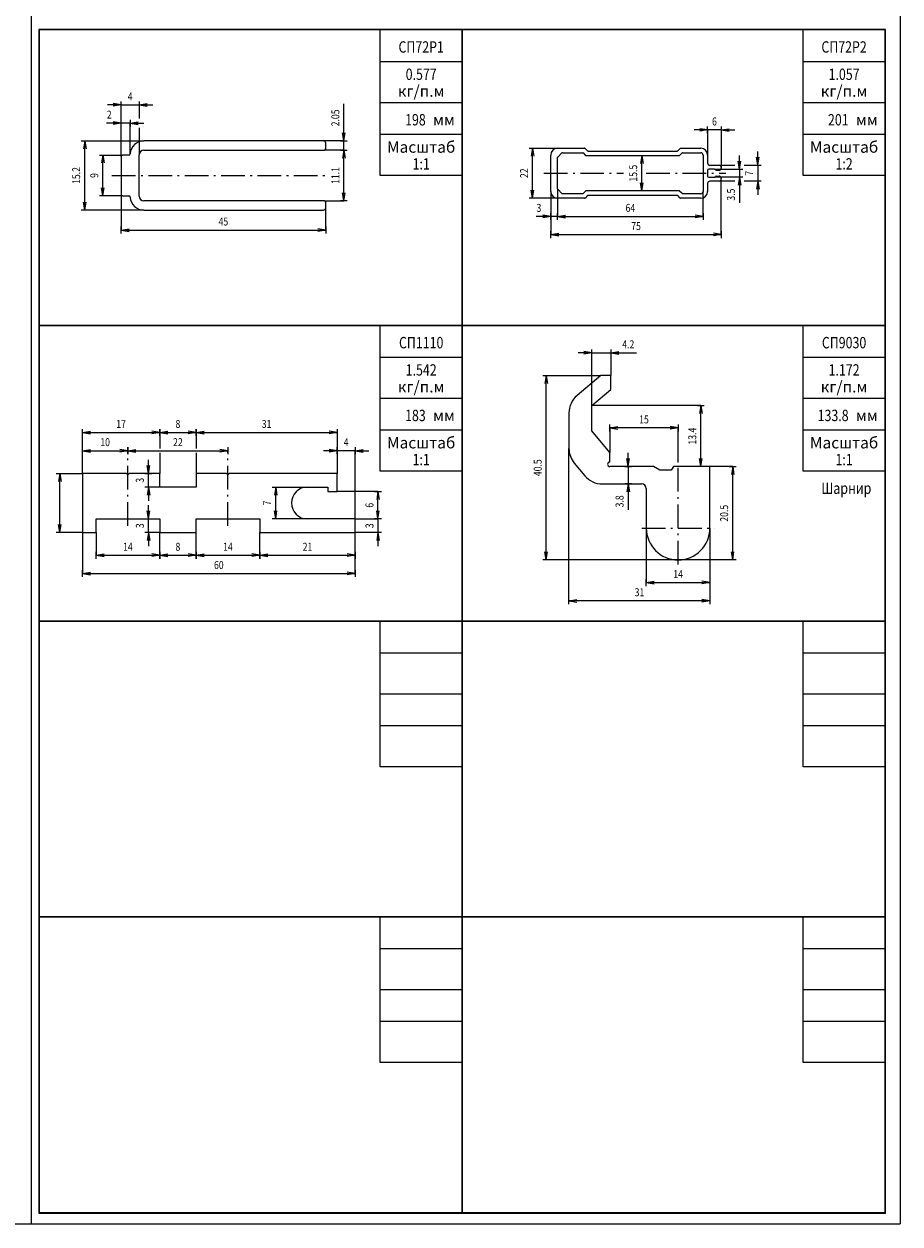
# Model space of a CAD drawing. Extents: x -2 to 1144, y -532 to 1323.
# Drawn here: x 951 to 1144, y -532 to -269 of the extents above; entities that cross this region are included whole.
import ezdxf
from ezdxf.enums import TextEntityAlignment as Align

# ---------------------------------------------------------------- set-up
doc = ezdxf.new("R2010")
doc.units = 0
doc.header["$LTSCALE"] = 4
doc.header["$MEASUREMENT"] = 0
doc.linetypes.add('CENTER', pattern=[2, 1.3, -0.3, 0.1, -0.3])
doc.layers.get('0').update_dxf_attribs({"linetype": 'CONTINUOUS'})
doc.layers.add('Размеры', color=5, linetype='CONTINUOUS', lineweight=9)
doc.layers.add('Спецпроф', color=7, linetype='CONTINUOUS')
doc.layers.add('Стройка', color=7, linetype='CONTINUOUS')
doc.styles.add('Rus', font='isocpeur.ttf')
doc.styles.add('‘’ЂЌ„Ђђ’', font='txt', dxfattribs={"width": 0.7})

msp = doc.modelspace()

# ---------------------------------------------------------------- linework, layer by layer
at = {"color": 0, "linetype": 'ByBlock'}
for p, q in [((1047.8, -269.9), (954.8, -269.9)), ((954.8, -269.9), (954.8, -334.9)), ((1029.8, -301.9), (1029.8, -269.9)), ((1047.8, -334.9), (1047.8, -269.9)), ((1140.8, -269.9), (1047.8, -269.9)), ((1047.8, -269.9), (1047.8, -334.9)), ((1122.8, -301.9), (1122.8, -269.9)), ((1140.8, -334.9), (1140.8, -269.9)), ((1047.8, -276.9), (1029.8, -276.9)), ((1140.8, -276.9), (1122.8, -276.9)), ((1047.8, -285.9), (1029.8, -285.9)), ((1140.8, -285.9), (1122.8, -285.9)), ((1047.8, -292.9), (1029.8, -292.9)), ((1140.8, -292.9), (1122.8, -292.9)), ((1047.8, -301.9), (1029.8, -301.9)), ((1140.8, -301.9), (1122.8, -301.9)), ((954.8, -334.9), (1047.8, -334.9)), ((1047.8, -334.9), (954.8, -334.9)), ((954.8, -334.9), (954.8, -399.9)), ((1029.8, -366.9), (1029.8, -334.9)), ((1047.8, -399.9), (1047.8, -334.9)), ((1047.8, -334.9), (1140.8, -334.9)), ((1140.8, -334.9), (1047.8, -334.9)), ((1047.8, -334.9), (1047.8, -399.9)), ((1122.8, -366.9), (1122.8, -334.9)), ((1140.8, -399.9), (1140.8, -334.9)), ((1047.8, -341.9), (1029.8, -341.9)), ((1140.8, -341.9), (1122.8, -341.9)), ((1047.8, -350.9), (1029.8, -350.9)), ((1140.8, -350.9), (1122.8, -350.9)), ((1047.8, -357.9), (1029.8, -357.9)), ((1140.8, -357.9), (1122.8, -357.9)), ((1047.8, -366.9), (1029.8, -366.9)), ((1140.8, -366.9), (1122.8, -366.9)), ((1047.8, -399.9), (954.8, -399.9)), ((954.8, -399.9), (954.8, -464.9)), ((954.8, -399.9), (1047.8, -399.9)), ((1029.8, -431.9), (1029.8, -399.9)), ((1047.8, -464.9), (1047.8, -399.9)), ((1140.8, -399.9), (1047.8, -399.9)), ((1047.8, -399.9), (1047.8, -464.9)), ((1047.8, -399.9), (1140.8, -399.9)), ((1122.8, -431.9), (1122.8, -399.9)), ((1140.8, -464.9), (1140.8, -399.9)), ((1047.8, -406.9), (1029.8, -406.9)), ((1140.8, -406.9), (1122.8, -406.9)), ((1047.8, -415.9), (1029.8, -415.9)), ((1140.8, -415.9), (1122.8, -415.9)), ((1047.8, -422.9), (1029.8, -422.9)), ((1140.8, -422.9), (1122.8, -422.9)), ((1047.8, -431.9), (1029.8, -431.9)), ((1140.8, -431.9), (1122.8, -431.9)), ((954.8, -464.9), (1047.8, -464.9)), ((1047.8, -464.9), (954.8, -464.9)), ((954.8, -464.9), (954.8, -529.9)), ((1029.8, -496.9), (1029.8, -464.9)), ((1047.8, -529.9), (1047.8, -464.9)), ((1140.8, -464.9), (1047.8, -464.9)), ((1047.8, -464.9), (1047.8, -529.9)), ((1047.8, -464.9), (1140.8, -464.9)), ((1122.8, -496.9), (1122.8, -464.9)), ((1140.8, -529.9), (1140.8, -464.9)), ((1047.8, -471.9), (1029.8, -471.9)), ((1140.8, -471.9), (1122.8, -471.9)), ((1047.8, -480.9), (1029.8, -480.9)), ((1140.8, -480.9), (1122.8, -480.9)), ((1047.8, -487.9), (1029.8, -487.9)), ((1140.8, -487.9), (1122.8, -487.9)), ((1047.8, -496.9), (1029.8, -496.9)), ((1140.8, -496.9), (1122.8, -496.9)), ((954.8, -529.9), (1047.8, -529.9)), ((1047.8, -529.9), (1140.8, -529.9))]:
    msp.add_line(p, q, dxfattribs=at)
at = {"color": 0, "linetype": 'Continuous'}
for p, q in [((972.8, -286.4), (969.8, -286.4)), ((972.8, -286.4), (971.05, -286.11)), ((972.8, -286.4), (971.05, -286.69)), ((972.8, -287.15), (972.8, -285.65)), ((976.8, -285.65), (976.8, -287.15)), ((976.8, -286.4), (978.55, -286.11)), ((976.8, -286.4), (979.8, -286.4)), ((976.8, -286.4), (978.55, -286.69)), ((972.8, -290.4), (971.05, -290.11)), ((972.8, -291.15), (972.8, -289.65)), ((974.81, -289.65), (974.81, -291.15)), ((974.81, -290.4), (976.56, -290.11)), ((972.8, -290.4), (969.8, -290.4)), ((972.8, -290.4), (971.05, -290.69)), ((974.81, -290.4), (977.81, -290.4)), ((974.81, -290.4), (976.56, -290.69)), ((1021.8, -294.3), (1021.51, -292.55)), ((1021.8, -294.3), (1021.8, -291.3)), ((1021.8, -294.3), (1022.09, -292.55)), ((1101.8, -291.9), (1098.8, -291.9)), ((1101.8, -291.9), (1100.05, -291.61)), ((1101.8, -291.9), (1100.05, -292.19)), ((1101.8, -292.65), (1101.8, -291.15)), ((1104.8, -291.15), (1104.8, -292.65)), ((1104.8, -291.9), (1106.55, -291.61)), ((1104.8, -291.9), (1107.8, -291.9)), ((1104.8, -291.9), (1106.55, -292.19)), ((964.05, -294.3), (965.55, -294.3)), ((964.8, -294.3), (964.51, -296.05)), ((964.8, -294.3), (965.09, -296.05)), ((1021.05, -294.3), (1022.55, -294.3)), ((968.05, -297.4), (969.55, -297.4)), ((968.8, -297.4), (968.51, -299.15)), ((968.8, -297.4), (969.09, -299.15)), ((1021.05, -296.35), (1022.55, -296.35)), ((1021.8, -296.35), (1021.51, -298.1)), ((1021.8, -296.35), (1022.09, -298.1)), ((1062.55, -295.9), (1064.05, -295.9)), ((1063.3, -295.9), (1063.01, -297.65)), ((1063.3, -295.9), (1063.59, -297.65)), ((1086.55, -297.53), (1088.05, -297.53)), ((1087.3, -297.53), (1087.01, -299.28)), ((1087.3, -297.53), (1087.59, -299.28)), ((1108.8, -300.53), (1108.8, -297.53)), ((1112.8, -299.65), (1112.51, -297.9)), ((1112.8, -299.65), (1112.8, -296.65)), ((1112.8, -299.65), (1113.09, -297.9)), ((1108.05, -300.53), (1109.55, -300.53)), ((1108.8, -300.53), (1108.51, -298.78)), ((1108.8, -300.53), (1109.09, -298.78)), ((1112.05, -299.65), (1113.55, -299.65)), ((1109.55, -302.28), (1108.05, -302.28)), ((1108.8, -302.28), (1108.51, -304.03)), ((1108.8, -302.28), (1108.8, -305.28)), ((1108.8, -302.28), (1109.09, -304.03)), ((1113.55, -303.15), (1112.05, -303.15)), ((1112.8, -303.15), (1112.51, -304.9)), ((1112.8, -303.15), (1112.8, -306.15)), ((1112.8, -303.15), (1113.09, -304.9)), ((968.8, -306.4), (968.51, -304.65)), ((968.8, -306.4), (969.09, -304.65)), ((1021.8, -307.45), (1021.51, -305.7)), ((1021.8, -307.45), (1022.09, -305.7)), ((1063.3, -306.9), (1063.01, -305.15)), ((1063.3, -306.9), (1063.59, -305.15)), ((1088.05, -305.28), (1086.55, -305.28)), ((1087.3, -305.28), (1087.01, -303.53)), ((1087.3, -305.28), (1087.59, -303.53)), ((964.8, -309.5), (964.51, -307.75)), ((964.8, -309.5), (965.09, -307.75)), ((969.55, -306.4), (968.05, -306.4)), ((1022.55, -307.45), (1021.05, -307.45)), ((1064.05, -306.9), (1062.55, -306.9)), ((965.55, -309.5), (964.05, -309.5)), ((1067.3, -310.9), (1064.3, -310.9)), ((1067.3, -310.9), (1065.55, -310.61)), ((1067.3, -310.9), (1065.55, -311.19)), ((1067.3, -311.65), (1067.3, -310.15)), ((1068.8, -311.65), (1068.8, -310.15)), ((1068.8, -310.9), (1070.55, -310.61)), ((1068.8, -310.9), (1070.55, -311.19)), ((1100.8, -310.9), (1099.05, -310.61)), ((1100.8, -310.9), (1099.05, -311.19)), ((1100.8, -310.15), (1100.8, -311.65)), ((972.8, -314.65), (972.8, -313.15)), ((972.8, -313.9), (974.55, -313.61)), ((972.8, -313.9), (974.55, -314.19)), ((1017.8, -313.9), (1016.05, -313.61)), ((1017.8, -313.9), (1016.05, -314.19)), ((1017.8, -313.15), (1017.8, -314.65)), ((1067.3, -315.65), (1067.3, -314.15)), ((1067.3, -314.9), (1069.05, -314.61)), ((1067.3, -314.9), (1069.05, -315.19)), ((1104.8, -314.9), (1103.05, -314.61)), ((1104.8, -314.9), (1103.05, -315.19)), ((1104.8, -314.15), (1104.8, -315.65)), ((1076.3, -341.65), (1076.3, -340.15)), ((1080.5, -340.15), (1080.5, -341.65)), ((1076.3, -340.9), (1073.3, -340.9)), ((1076.3, -340.9), (1074.55, -340.61)), ((1076.3, -340.9), (1074.55, -341.19)), ((1080.5, -340.9), (1082.25, -340.61)), ((1080.5, -340.9), (1083.5, -340.9)), ((1080.5, -340.9), (1082.25, -341.19)), ((1065.55, -345.9), (1067.05, -345.9)), ((1066.3, -345.9), (1066.01, -347.65)), ((1066.3, -345.9), (1066.59, -347.65)), ((1099.55, -352.5), (1101.05, -352.5)), ((1100.3, -352.5), (1100.01, -354.25)), ((1100.3, -352.5), (1100.59, -354.25)), ((964.3, -359.15), (964.3, -357.65)), ((964.3, -358.4), (966.05, -358.11)), ((964.3, -358.4), (966.05, -358.69)), ((981.3, -358.4), (979.55, -358.11)), ((981.3, -358.4), (979.55, -358.69)), ((981.3, -357.65), (981.3, -359.15)), ((981.3, -359.15), (981.3, -357.65)), ((981.3, -358.4), (983.05, -358.11)), ((981.3, -358.4), (983.05, -358.69)), ((989.3, -358.4), (987.55, -358.11)), ((989.3, -358.4), (987.55, -358.69)), ((989.3, -359.15), (989.3, -357.65)), ((989.3, -357.65), (989.3, -359.15)), ((989.3, -358.4), (991.05, -358.11)), ((989.3, -358.4), (991.05, -358.69)), ((1020.3, -358.4), (1018.55, -358.11)), ((1020.3, -358.4), (1018.55, -358.69)), ((1020.3, -357.65), (1020.3, -359.15)), ((1080.3, -358.15), (1080.3, -356.65)), ((1080.3, -357.4), (1082.05, -357.11)), ((1080.3, -357.4), (1082.05, -357.69)), ((1095.3, -357.4), (1093.55, -357.11)), ((1095.3, -357.4), (1093.55, -357.69)), ((1095.3, -356.65), (1095.3, -358.15)), ((964.3, -363.15), (964.3, -361.65)), ((964.3, -362.4), (966.05, -362.11)), ((964.3, -362.4), (966.05, -362.69)), ((974.3, -362.4), (972.55, -362.11)), ((974.3, -362.4), (972.55, -362.69)), ((974.3, -363.15), (974.3, -361.65)), ((974.3, -361.65), (974.3, -363.15)), ((974.3, -362.4), (976.05, -362.11)), ((974.3, -362.4), (976.05, -362.69)), ((996.3, -362.4), (994.55, -362.11)), ((996.3, -362.4), (994.55, -362.69)), ((996.3, -361.65), (996.3, -363.15)), ((1020.3, -362.4), (1017.3, -362.4)), ((1020.3, -362.4), (1018.55, -362.11)), ((1020.3, -362.4), (1018.55, -362.69)), ((1020.3, -363.15), (1020.3, -361.65)), ((1024.3, -361.65), (1024.3, -363.15)), ((1024.3, -362.4), (1026.05, -362.11)), ((1024.3, -362.4), (1027.3, -362.4)), ((1024.3, -362.4), (1026.05, -362.69)), ((1084.3, -365.9), (1084.3, -362.9)), ((978.8, -367.4), (978.51, -365.65)), ((978.8, -367.4), (978.8, -364.4)), ((978.8, -367.4), (979.09, -365.65)), ((1083.55, -365.9), (1085.05, -365.9)), ((1084.3, -365.9), (1084.01, -364.15)), ((1084.3, -365.9), (1084.59, -364.15)), ((1101.05, -365.9), (1099.55, -365.9)), ((1100.3, -365.9), (1100.01, -364.15)), ((1100.3, -365.9), (1100.59, -364.15)), ((1106.55, -365.9), (1108.05, -365.9)), ((1107.3, -365.9), (1107.01, -367.65)), ((1107.3, -365.9), (1107.59, -367.65)), ((958.55, -367.4), (960.05, -367.4)), ((959.3, -367.4), (959.01, -369.15)), ((959.3, -367.4), (959.59, -369.15)), ((978.05, -367.4), (979.55, -367.4)), ((979.55, -370.4), (978.05, -370.4)), ((978.8, -370.4), (978.51, -372.15)), ((978.8, -370.4), (978.8, -373.4)), ((978.8, -370.4), (979.09, -372.15)), ((1006.05, -370.4), (1007.55, -370.4)), ((1006.8, -370.4), (1006.51, -372.15)), ((1006.8, -370.4), (1007.09, -372.15)), ((1028.55, -371.4), (1030.05, -371.4)), ((1029.3, -371.4), (1029.01, -373.15)), ((1029.3, -371.4), (1029.59, -373.15)), ((1085.05, -369.7), (1083.55, -369.7)), ((1084.3, -369.7), (1084.01, -371.45)), ((1084.3, -369.7), (1084.3, -372.7)), ((1084.3, -369.7), (1084.59, -371.45)), ((978.8, -377.4), (978.8, -374.4)), ((978.8, -377.4), (978.51, -375.65)), ((978.8, -377.4), (979.09, -375.65)), ((1006.8, -377.4), (1006.51, -375.65)), ((1006.8, -377.4), (1007.09, -375.65)), ((1029.3, -377.4), (1029.01, -375.65)), ((1029.3, -377.4), (1029.59, -375.65)), ((959.3, -380.4), (959.01, -378.65)), ((959.3, -380.4), (959.59, -378.65)), ((978.05, -377.4), (979.55, -377.4)), ((1007.55, -377.4), (1006.05, -377.4)), ((1030.05, -377.4), (1028.55, -377.4)), ((960.05, -380.4), (958.55, -380.4)), ((979.55, -380.4), (978.05, -380.4)), ((978.8, -380.4), (978.51, -382.15)), ((978.8, -380.4), (978.8, -383.4)), ((978.8, -380.4), (979.09, -382.15)), ((1030.05, -380.4), (1028.55, -380.4)), ((1029.3, -380.4), (1029.01, -382.15)), ((1029.3, -380.4), (1029.3, -383.4)), ((1029.3, -380.4), (1029.59, -382.15)), ((967.3, -386.15), (967.3, -384.65)), ((967.3, -385.4), (969.05, -385.11)), ((981.3, -385.4), (979.55, -385.11)), ((981.3, -384.65), (981.3, -386.15)), ((981.3, -386.15), (981.3, -384.65)), ((981.3, -385.4), (983.05, -385.11)), ((989.3, -385.4), (987.55, -385.11)), ((989.3, -386.15), (989.3, -384.65)), ((989.3, -384.65), (989.3, -386.15)), ((989.3, -385.4), (991.05, -385.11)), ((1003.3, -385.4), (1001.55, -385.11)), ((1003.3, -386.15), (1003.3, -384.65)), ((1003.3, -384.65), (1003.3, -386.15)), ((1003.3, -385.4), (1005.05, -385.11)), ((1024.3, -385.4), (1022.55, -385.11)), ((1024.3, -384.65), (1024.3, -386.15)), ((1066.3, -386.4), (1066.01, -384.65)), ((1066.3, -386.4), (1066.59, -384.65)), ((1107.3, -386.4), (1107.01, -384.65)), ((1107.3, -386.4), (1107.59, -384.65)), ((967.3, -385.4), (969.05, -385.69)), ((981.3, -385.4), (979.55, -385.69)), ((981.3, -385.4), (983.05, -385.69)), ((989.3, -385.4), (987.55, -385.69)), ((989.3, -385.4), (991.05, -385.69)), ((1003.3, -385.4), (1001.55, -385.69)), ((1003.3, -385.4), (1005.05, -385.69)), ((1024.3, -385.4), (1022.55, -385.69)), ((1067.05, -386.4), (1065.55, -386.4)), ((1108.05, -386.4), (1106.55, -386.4)), ((964.3, -390.15), (964.3, -388.65)), ((964.3, -389.4), (966.05, -389.11)), ((964.3, -389.4), (966.05, -389.69)), ((1024.3, -389.4), (1022.55, -389.11)), ((1024.3, -389.4), (1022.55, -389.69)), ((1024.3, -388.65), (1024.3, -390.15)), ((1088.3, -392.15), (1088.3, -390.65)), ((1088.3, -391.4), (1090.05, -391.11)), ((1088.3, -391.4), (1090.05, -391.69)), ((1102.3, -391.4), (1100.55, -391.11)), ((1102.3, -391.4), (1100.55, -391.69)), ((1102.3, -390.65), (1102.3, -392.15)), ((1071.3, -396.15), (1071.3, -394.65)), ((1071.3, -395.4), (1073.05, -395.11)), ((1071.3, -395.4), (1073.05, -395.69)), ((1102.3, -395.4), (1100.55, -395.11)), ((1102.3, -395.4), (1100.55, -395.69)), ((1102.3, -394.65), (1102.3, -396.15))]:
    msp.add_line(p, q, dxfattribs=at)
at = {"layer": 'Размеры', "linetype": 'Continuous'}
for p, q in [((953, 1322.6), (953, -532.4)), ((1144.1, 1322.6), (1144.1, -532.4)), ((972.8, -286.4), (976.8, -286.4)), ((972.8, -297.7), (972.8, -286.4)), ((976.8, -286.4), (976.8, -289.4)), ((1021.8, -307.45), (1021.8, -286.18)), ((972.8, -290.4), (969.57, -290.4)), ((974.81, -290.4), (972.8, -290.4)), ((974.81, -297.12), (974.81, -290.4)), ((976.8, -291.4), (976.8, -297.35)), ((1104.8, -291.9), (1101.8, -291.9)), ((1101.8, -291.9), (1101.8, -297.4)), ((1104.8, -291.9), (1104.8, -300.15)), ((964.8, -309.5), (964.8, -294.3)), ((964.8, -294.3), (977.8, -294.3)), ((1021.8, -294.3), (1017.3, -294.3)), ((968.8, -306.4), (968.8, -297.4)), ((968.8, -297.4), (973.1, -297.4)), ((1021.8, -296.35), (1017.5, -296.35)), ((1063.3, -306.9), (1063.3, -295.9)), ((1063.3, -295.9), (1068.8, -295.9)), ((1087.3, -305.28), (1087.3, -297.53)), ((1103.33, -300.53), (1108.8, -300.53)), ((1104.3, -299.65), (1107.76, -299.65)), ((1108.8, -300.53), (1108.8, -302.28)), ((1109.8, -299.65), (1112.8, -299.65)), ((1112.8, -299.65), (1112.8, -303.15)), ((1108.8, -302.28), (1103.33, -302.28)), ((1107.76, -303.15), (1104.3, -303.15)), ((1104.8, -314.9), (1104.8, -302.65)), ((1108.8, -302.28), (1108.8, -307.95)), ((1112.8, -303.15), (1109.8, -303.15)), ((1067.3, -305.4), (1067.3, -314.9)), ((1068.8, -304.84), (1068.8, -310.9)), ((1100.8, -310.9), (1100.8, -305.4)), ((973.1, -306.4), (968.8, -306.4)), ((972.8, -306.1), (972.8, -313.9)), ((1017.5, -307.45), (1021.8, -307.45)), ((1068.8, -306.9), (1063.3, -306.9)), ((977.8, -309.5), (964.8, -309.5)), ((1017.8, -313.9), (1017.8, -309)), ((1067.3, -310.9), (1064.07, -310.9)), ((1068.8, -310.9), (1067.3, -310.9)), ((1068.8, -310.9), (1100.8, -310.9)), ((972.8, -313.9), (1017.8, -313.9)), ((1067.3, -314.9), (1104.8, -314.9)), ((1076.3, -352.5), (1076.3, -340.9)), ((1076.3, -340.9), (1080.5, -340.9)), ((1080.5, -340.9), (1080.5, -345.9)), ((1080.5, -340.9), (1086.17, -340.9)), ((1066.3, -345.9), (1078.3, -345.9)), ((1066.3, -386.4), (1066.3, -345.9)), ((1100.3, -352.5), (1076.3, -352.5)), ((1100.3, -365.9), (1100.3, -352.5)), ((964.3, -367.4), (964.3, -358.4)), ((964.3, -358.4), (981.3, -358.4)), ((981.3, -358.4), (981.3, -361.9)), ((981.3, -358.4), (989.3, -358.4)), ((989.3, -358.4), (989.3, -361.9)), ((989.3, -358.4), (1020.3, -358.4)), ((1020.3, -358.4), (1020.3, -367.4)), ((1080.3, -357.4), (1080.3, -362.8)), ((1095.3, -357.4), (1080.3, -357.4)), ((1095.3, -364.9), (1095.3, -357.4)), ((964.3, -362.4), (996.3, -362.4)), ((981.3, -362.9), (981.3, -367.4)), ((989.3, -362.9), (989.3, -367.4)), ((1020.3, -362.4), (1020.3, -367.4)), ((1024.3, -362.4), (1020.3, -362.4)), ((1024.3, -377.4), (1024.3, -362.4)), ((1071.3, -395.4), (1071.3, -361.92)), ((1084.3, -365.9), (1084.3, -375.38)), ((1107.3, -365.9), (1102.3, -365.9)), ((1107.3, -386.4), (1107.3, -365.9)), ((959.3, -367.4), (964.3, -367.4)), ((959.3, -380.4), (959.3, -367.4)), ((978.8, -370.4), (978.8, -367.4)), ((981.3, -370.4), (978.8, -370.4)), ((1006.8, -370.4), (1013.8, -370.4)), ((1006.8, -377.4), (1006.8, -370.4)), ((1029.3, -371.4), (1020.3, -371.4)), ((1029.3, -377.4), (1029.3, -371.4)), ((978.8, -380.4), (978.8, -377.4)), ((1013.8, -377.4), (1006.8, -377.4)), ((1024.3, -377.4), (1029.3, -377.4)), ((1029.3, -377.4), (1029.3, -380.4)), ((1088.3, -379.4), (1088.3, -391.4)), ((1102.3, -379.4), (1102.3, -395.4)), ((964.3, -380.4), (959.3, -380.4)), ((964.3, -380.4), (964.3, -389.4)), ((967.3, -380.4), (967.3, -385.4)), ((981.3, -380.4), (978.8, -380.4)), ((981.3, -385.4), (981.3, -380.4)), ((989.3, -385.4), (989.3, -380.4)), ((1003.3, -385.4), (1003.3, -380.4)), ((1024.3, -389.4), (1024.3, -380.4)), ((1029.3, -380.4), (1024.3, -380.4)), ((967.3, -385.4), (1024.3, -385.4)), ((1107.3, -386.4), (1066.3, -386.4)), ((964.3, -389.4), (1024.3, -389.4)), ((1088.3, -391.4), (1102.3, -391.4)), ((1102.3, -395.4), (1071.3, -395.4)), ((-2.5, -532.4), (1144.1, -532.4))]:
    msp.add_line(p, q, dxfattribs=at)
at = {"layer": 'Размеры', "linetype": 'CENTER'}
for p, q in [((970.8, -301.9), (1017.8, -301.9)), ((1065.8, -301.4), (1083.3, -301.4)), ((1088.3, -301.4), (1105.8, -301.4)), ((974.3, -378.9), (974.3, -362.4)), ((996.3, -378.9), (996.3, -362.4)), ((1095.3, -387.4), (1095.3, -364.9)), ((1087.3, -379.4), (1103.3, -379.4))]:
    msp.add_line(p, q, dxfattribs=at)
at = {"layer": 'Спецпроф', "linetype": 'Continuous'}
for p, q in [((1140.9, -269.8), (954.7, -269.8)), ((954.7, -269.8), (954.7, -530)), ((1140.9, -530), (1140.9, -269.8)), ((1017.3, -294.3), (977.8, -294.3)), ((1017.8, -296.05), (1017.8, -294.8)), ((972.8, -297.7), (972.8, -306.1)), ((974.51, -297.4), (973.1, -297.4)), ((976.8, -306.45), (976.8, -297.35)), ((977.8, -296.35), (1017.5, -296.35)), ((1067.3, -305.4), (1067.3, -297.4)), ((1068.8, -295.9), (1074.74, -295.9)), ((1068.8, -304.84), (1068.8, -297.96)), ((1068.84, -297.86), (1069.76, -296.94)), ((1069.86, -296.9), (1074.32, -296.9)), ((1074.43, -296.94), (1074.97, -297.48)), ((1074.84, -295.94), (1075.38, -296.48)), ((1075.07, -297.53), (1095.53, -297.53)), ((1075.49, -296.53), (1095.11, -296.53)), ((1095.22, -296.48), (1095.76, -295.94)), ((1095.63, -297.48), (1096.17, -296.94)), ((1095.86, -295.9), (1100.3, -295.9)), ((1096.28, -296.9), (1100.3, -296.9)), ((1100.8, -297.4), (1100.8, -305.4)), ((1101.8, -297.4), (1101.8, -299.15)), ((1103.33, -300.53), (1102.05, -300.53)), ((1102.3, -299.65), (1104.3, -299.65)), ((1104.8, -300.15), (1104.8, -300.28)), ((1101.8, -300.78), (1101.8, -302.03)), ((1102.05, -302.28), (1103.33, -302.28)), ((1104.3, -303.15), (1102.3, -303.15)), ((1104.3, -300.78), (1103.7, -300.78)), ((1103.7, -302.03), (1104.3, -302.03)), ((1104.8, -302.53), (1104.8, -302.65)), ((1069.76, -305.86), (1068.84, -304.94)), ((1074.32, -305.9), (1069.86, -305.9)), ((1074.97, -305.32), (1074.43, -305.86)), ((1095.53, -305.28), (1075.07, -305.28)), ((1096.17, -305.86), (1095.63, -305.32)), ((1100.3, -305.9), (1096.28, -305.9)), ((1101.8, -303.65), (1101.8, -305.4)), ((973.1, -306.4), (974.51, -306.4)), ((1017.5, -307.45), (977.8, -307.45)), ((1017.8, -309), (1017.8, -307.75)), ((1074.74, -306.9), (1068.8, -306.9)), ((1075.38, -306.32), (1074.84, -306.86)), ((1095.11, -306.28), (1075.49, -306.28)), ((1095.76, -306.86), (1095.22, -306.32)), ((1100.3, -306.9), (1095.86, -306.9)), ((977.8, -309.5), (1017.3, -309.5)), ((1078.3, -345.9), (1073.09, -350.28)), ((1080.5, -345.9), (1078.3, -345.9)), ((1080.5, -348.98), (1080.5, -345.9)), ((1076.3, -352.5), (1080.5, -348.98)), ((1076.3, -358.03), (1076.3, -352.5)), ((1071.3, -354.11), (1071.3, -361.92)), ((1080.3, -362.8), (1076.3, -358.03)), ((1080.3, -364.9), (1080.3, -362.8)), ((1072.47, -365.14), (1074.8, -367.91)), ((1089.91, -365.9), (1080.3, -365.9)), ((1091.3, -366.7), (1089.91, -365.9)), ((1094.26, -365.9), (1093.8, -366.7)), ((1102.3, -365.9), (1094.26, -365.9)), ((1102.3, -379.4), (1102.3, -365.9)), ((974, -367.4), (964.3, -367.4)), ((964.3, -367.4), (964.3, -380.4)), ((974.3, -367.7), (974, -367.4)), ((974.6, -367.4), (974.3, -367.7)), ((981.3, -367.4), (974.6, -367.4)), ((981.3, -370.4), (981.3, -367.4)), ((996, -367.4), (989.3, -367.4)), ((989.3, -367.4), (989.3, -370.4)), ((996.3, -367.7), (996, -367.4)), ((996.6, -367.4), (996.3, -367.7)), ((1020.3, -367.4), (996.6, -367.4)), ((1020.3, -371.4), (1020.3, -367.4)), ((1093.8, -366.7), (1091.3, -366.7)), ((989.3, -370.4), (981.3, -370.4)), ((1013.8, -370.4), (1018.3, -370.4)), ((1018.3, -370.4), (1018.3, -371.4)), ((1018.3, -371.4), (1020.3, -371.4)), ((1078.63, -369.7), (1087.3, -369.7)), ((1088.3, -370.7), (1088.3, -379.4)), ((967.3, -380.4), (967.3, -377.4)), ((967.3, -377.4), (981.3, -377.4)), ((981.3, -377.4), (981.3, -380.4)), ((989.3, -380.4), (989.3, -377.4)), ((989.3, -377.4), (1003.3, -377.4)), ((1003.3, -377.4), (1003.3, -380.4)), ((1024.3, -377.4), (1013.8, -377.4)), ((1024.3, -380.4), (1024.3, -377.4)), ((964.3, -380.4), (967.3, -380.4)), ((981.3, -380.4), (989.3, -380.4)), ((1003.3, -380.4), (1024.3, -380.4)), ((954.7, -530), (1140.9, -530))]:
    msp.add_line(p, q, dxfattribs=at)
for centre, radius, start, end in [((977.8, -297.3), 3, 90, 176.5254), ((1017.3, -294.8), 0.5, 0, 90), ((973.1, -297.7), 0.3, 90, 180), ((974.51, -297.1), 0.3, 270, 356.5254), ((977.8, -297.35), 1, 90, 180), ((1017.5, -296.05), 0.3, 270, 360), ((1068.8, -297.4), 1.5, 90, 180), ((1068.95, -297.96), 0.15, 135, 180), ((1069.86, -297.05), 0.15, 90, 135), ((1074.32, -297.05), 0.15, 45, 90), ((1074.74, -296.05), 0.15, 45, 90), ((1075.07, -297.38), 0.15, 225, 270), ((1075.49, -296.38), 0.15, 225, 270), ((1095.11, -296.38), 0.15, 270, 315), ((1095.53, -297.38), 0.15, 270, 315), ((1095.86, -296.05), 0.15, 90, 135), ((1096.28, -297.05), 0.15, 90, 135), ((1100.3, -297.4), 1.5, 0, 90), ((1100.3, -297.4), 0.5, 0, 90), ((1102.3, -299.15), 0.5, 180, 270), ((1102.05, -300.78), 0.25, 90, 180), ((1103.33, -300.78), 0.25, 22.0243, 90), ((1103.7, -300.63), 0.15, 202.0243, 270), ((1104.3, -300.15), 0.5, 0, 90), ((1104.3, -300.28), 0.5, 270, 0), ((1102.05, -302.03), 0.25, 180, 270), ((1102.3, -303.65), 0.5, 90, 180), ((1103.33, -302.03), 0.25, 270, 337.9757), ((1103.7, -302.18), 0.15, 90, 157.9757), ((1104.3, -302.53), 0.5, 0, 90), ((1104.3, -302.65), 0.5, 270, 0), ((1068.8, -305.4), 1.5, 180, 270), ((1068.95, -304.84), 0.15, 180, 225), ((1069.86, -305.75), 0.15, 225, 270), ((1074.32, -305.75), 0.15, 270, 315), ((1075.07, -305.43), 0.15, 90, 135), ((1095.53, -305.43), 0.15, 45, 90), ((1096.28, -305.75), 0.15, 225, 270), ((1100.3, -305.4), 1.5, 270, 0), ((1100.3, -305.4), 0.5, 270, 0), ((973.1, -306.1), 0.3, 180, 270), ((974.51, -306.7), 0.3, 3.4746, 90), ((977.8, -306.5), 3, 183.4746, 270), ((977.8, -306.45), 1, 180, 270), ((1017.5, -307.75), 0.3, 0, 90), ((1074.74, -306.75), 0.15, 270, 315), ((1075.49, -306.43), 0.15, 90, 135), ((1095.11, -306.43), 0.15, 45, 90), ((1095.86, -306.75), 0.15, 225, 270), ((1017.3, -309), 0.5, 270, 0), ((1076.3, -354.11), 5, 130, 180), ((1076.3, -361.92), 5, 180, 220), ((1080.3, -365.4), 0.5, 90, 270), ((1078.63, -364.7), 5, 220, 270), ((1013.8, -373.9), 3.5, 90, 270), ((1087.3, -370.7), 1, 0, 90), ((1095.3, -379.4), 7, 180, 0)]:
    msp.add_arc(centre, radius, start, end, dxfattribs=at)

# ---------------------------------------------------------------- texts
at = {"color": 0, "linetype": 'ByBlock', "style": 'Rus'}
for s, p in [('кг/п.м', (1038.8, -284.6)), ('кг/п.м', (1131.8, -284.6)), ('мм', (1043.8, -290.9)), ('мм', (1136.8, -290.9)), ('Масштаб', (1038.8, -296.9)), ('Масштаб', (1131.8, -296.9)), ('кг/п.м', (1038.8, -349.6)), ('кг/п.м', (1131.8, -349.6)), ('мм', (1043.8, -355.9)), ('мм', (1136.8, -355.9)), ('Масштаб', (1038.8, -361.9)), ('Масштаб', (1131.8, -361.9))]:
    msp.add_text(s, height=2.5, dxfattribs=at).set_placement(p, align=Align.CENTER)
at = {"layer": 'Размеры', "linetype": 'Continuous', "style": '‘’ЂЌ„Ђђ’', "width": 0.8}
for s, p in [('4', (974.8, -285.4)), ('2', (970.19, -289.4)), ('6', (1103.3, -290.9)), ('3', (1064.69, -309.9)), ('64', (1084.8, -309.9)), ('45', (995.3, -312.9)), ('75', (1086.05, -313.9)), ('4.2', (1084.34, -339.9)), ('17', (972.8, -357.4)), ('8', (985.3, -357.4)), ('31', (1004.8, -357.4)), ('15', (1087.8, -356.4)), ('10', (969.3, -361.4)), ('22', (985.3, -361.4)), ('4', (1022.3, -361.4)), ('14', (974.3, -384.4)), ('8', (985.3, -384.4)), ('14', (996.3, -384.4)), ('21', (1013.8, -384.4)), ('60', (994.3, -388.4)), ('14', (1095.3, -390.4)), ('31', (1086.8, -394.4))]:
    msp.add_text(s, height=1.75, dxfattribs=at).set_placement(p, align=Align.CENTER)
for s, p in [('2.05', (1020.8, -289.24)), ('15.2', (963.8, -301.9)), ('11.1', (1020.8, -301.9)), ('22', (1062.3, -301.4)), ('15.5', (1086.3, -301.4)), ('9', (967.8, -301.9)), ('7', (1111.8, -301.4)), ('3.5', (1107.8, -306.11)), ('13.4', (1099.3, -359.2)), ('40.5', (1065.3, -366.15)), ('3', (977.8, -368.9)), ('7', (1005.8, -373.9)), ('6', (1028.3, -374.4)), ('3.8', (1083.3, -373.54)), ('20.5', (1106.3, -376.15)), ('3', (977.8, -378.9)), ('3', (1028.3, -378.9))]:
    msp.add_text(s, height=1.75, rotation=90, dxfattribs=at).set_placement(p, align=Align.CENTER)
at = {"layer": 'Стройка', "linetype": 'Continuous', "style": 'Rus', "width": 0.8}
for s, p in [('СП72Р1', (1038.8, -274.9)), ('СП72Р2', (1131.8, -274.9)), ('0.577', (1038.8, -280.9)), ('1.057', (1131.8, -280.9)), ('1:2', (1131.8, -300.6)), ('1:1', (1038.8, -300.6)), ('СП1110', (1038.8, -339.9)), ('СП9030', (1131.8, -339.9)), ('1.542', (1038.8, -345.9)), ('1.172', (1131.8, -345.9)), ('1:1', (1038.8, -365.6)), ('1:1', (1131.8, -365.6))]:
    msp.add_text(s, height=2.5, dxfattribs=at).set_placement(p, align=Align.CENTER)
for s, p in [('198', (1039.8, -290.9)), ('201', (1132.8, -290.9)), ('183', (1039.8, -355.9)), ('133.8', (1132.8, -355.9)), ('Шарнир', (1137.8, -371.9))]:
    msp.add_text(s, height=2.5, dxfattribs=at).set_placement(p, align=Align.RIGHT)

doc.saveas('drawing.dxf')
